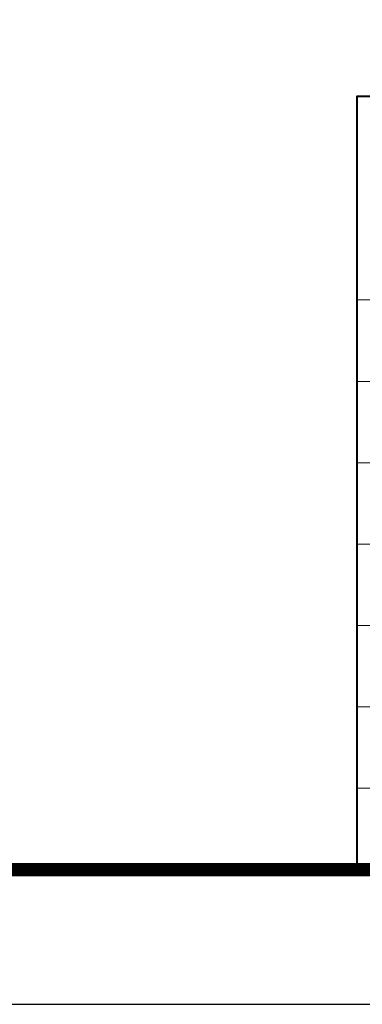
# Model space of a CAD drawing. Extents: x 276243 to 554496, y 3062639 to 6120221.
# Drawn here: x 277895 to 277921, y 3062639 to 3062712 of the extents above; entities that cross this region are included whole.
import ezdxf

# ---------------------------------------------------------------- set-up
doc = ezdxf.new("R2010")
doc.units = 0
doc.header["$LTSCALE"] = 0.5
doc.layers.add('1现状  图框', color=7, linetype='Continuous', lineweight=9)

# ---------------------------------------------------------------- blocks, each defined once
blk = doc.blocks.new('tq')
at = {"layer": '1现状  图框', "lineweight": 40}
blk.add_lwpolyline([(68.408, 3392.883), (-46.6, 3392.883), (-46.6, 3338.254)], dxfattribs=at)
at = {"layer": '1现状  图框', "color": 0}
for points in [[(-46.6, 3378.507), (-46.6, 3378.507), (68.408, 3378.507)], [(-46.6, 3378.507), (-46.6, 3372.756), (1.32, 3372.756)], [(-46.6, 3372.756), (-46.6, 3367.006), (68.408, 3367.006)], [(-46.6, 3367.006), (-46.6, 3361.256), (1.32, 3361.256)], [(-46.6, 3361.256), (-46.6, 3355.505), (1.32, 3355.505)], [(-46.6, 3355.505), (-46.6, 3349.755), (1.32, 3349.755)], [(-46.6, 3349.755), (-46.6, 3344.005), (1.32, 3344.005)], [(-46.6, 3338.254), (1.32, 3338.254), (15.696, 3338.254), (15.696, 3349.755)], [(-46.6, 3344.005), (-46.6, 3338.254), (68.408, 3338.254)]]:
    blk.add_lwpolyline(points, dxfattribs=at)
at = {"layer": '1现状  图框', "color": 7}
blk.add_lwpolyline([(1.32, 3338.254), (-46.6, 3338.254)], dxfattribs=at)

msp = doc.modelspace()

# ---------------------------------------------------------------- linework, layer by layer
at = {"ltscale": 8}
msp.add_lwpolyline([(277457.103, 3062638.916), (278051.103, 3062638.916), (278051.103, 3063058.916), (277457.103, 3063058.916)], close=True, dxfattribs=at)
at = {"ltscale": 8, "const_width": 1}
msp.add_lwpolyline([(277482.103, 3062648.916), (277482.103, 3063048.916), (278041.103, 3063048.916), (278041.103, 3062648.916)], close=True, dxfattribs=at)

# ---------------------------------------------------------------- block references
at = {"xscale": 1.051066368003376, "yscale": 1.051066368003376, "zscale": 1.051066368003376}
msp.add_blockref('tq', (277969.202, 3059140.19), dxfattribs=at)

doc.saveas('drawing.dxf')
